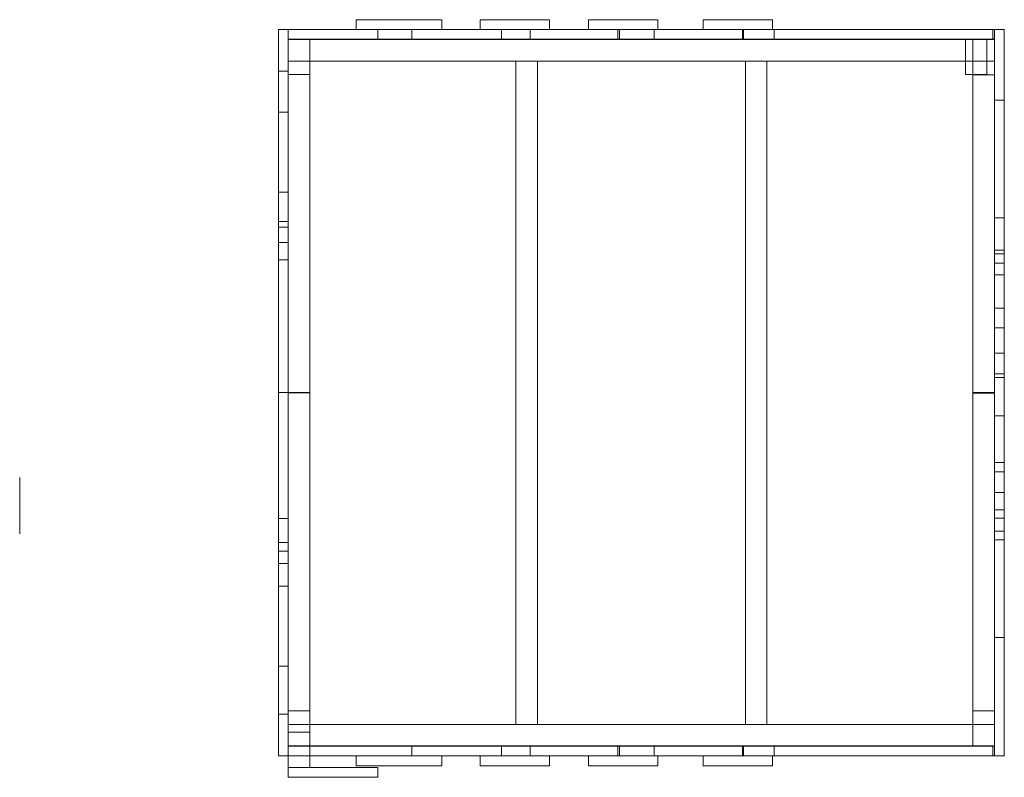
# Model space of a CAD drawing. Units: millimetres. Extents: x -40 to 1968, y -790 to 754.
import ezdxf

# ---------------------------------------------------------------- set-up
doc = ezdxf.new("R2010")
doc.units = ezdxf.units.MM
for name, color, linetype, lineweight in [('brædder', 32, 'Continuous', 9), ('emner i jord', 62, 'Continuous', 9), ('plade', 38, 'Continuous', 9), ('udven-brædder', 32, 'Continuous', 9)]:
    doc.layers.add(name, color=color, linetype=linetype, lineweight=lineweight)

msp = doc.modelspace()

# ---------------------------------------------------------------- linework, layer by layer
at = {"layer": 'brædder', "extrusion": (1, -3.06152e-16, 0)}
for p in [(507.6, 714.4, 863.2), (507.6, -725.7, 863.2)]:
    msp.add_line(p, (507.6, -5.7, 2212.9), dxfattribs=at)
at = {"layer": 'emner i jord', "extrusion": (-2.22045e-16, -2.22045e-16, -1)}
msp.add_line((-39.9, -294, 300), (-39.9, -179, 300), dxfattribs=at)

# ---------------------------------------------------------------- meshes
at = {"layer": 'brædder'}
mesh = msp.add_polymesh((6, 3), dxfattribs=at)
for k, corner in enumerate([(645.9, 754, 497.5), (645.9, 734, 497.5), (645.9, 734, 497.5), (820.5, 754, 497.5), (820.5, 734, 497.5), (820.5, 734, 497.5), (820.5, 754, 763.5), (820.5, 734, 763.5), (820.5, 734, 497.5), (645.9, 754, 793), (645.9, 734, 793), (645.9, 734, 497.5), (645.9, 754, 793), (645.9, 754, 793), (645.9, 754, 497.5), (820.5, 754, 763.5), (820.5, 754, 763.5), (820.5, 754, 497.5)]):
    mesh.set_mesh_vertex(divmod(k, 3), corner)
mesh = msp.add_polymesh((6, 3), dxfattribs=at)
for k, corner in enumerate([(898.8, 754, 497.5), (898.8, 734, 497.5), (898.8, 734, 497.5), (1040.4, 754, 497.5), (1040.4, 734, 497.5), (1040.4, 734, 497.5), (1040.4, 754, 731.8), (1040.4, 734, 731.8), (1040.4, 734, 497.5), (898.8, 754, 753.1), (898.8, 734, 753.1), (898.8, 734, 497.5), (898.8, 754, 753.1), (898.8, 754, 753.1), (898.8, 754, 497.5), (1040.4, 754, 731.8), (1040.4, 754, 731.8), (1040.4, 754, 497.5)]):
    mesh.set_mesh_vertex(divmod(k, 3), corner)
mesh = msp.add_polymesh((6, 3), dxfattribs=at)
for k, corner in enumerate([(1119.6, 754, 497.5), (1119.6, 734, 497.5), (1119.6, 734, 497.5), (1261.3, 754, 497.5), (1261.3, 734, 497.5), (1261.3, 734, 497.5), (1261.3, 754, 704.7), (1261.3, 734, 704.7), (1261.3, 734, 497.5), (1119.6, 754, 726), (1119.6, 734, 726), (1119.6, 734, 497.5), (1119.6, 754, 726), (1119.6, 754, 726), (1119.6, 754, 497.5), (1261.3, 754, 704.7), (1261.3, 754, 704.7), (1261.3, 754, 497.5)]):
    mesh.set_mesh_vertex(divmod(k, 3), corner)
mesh = msp.add_polymesh((6, 3), dxfattribs=at)
for k, corner in enumerate([(1353.4, 754, 497.5), (1353.4, 734, 497.5), (1353.4, 734, 497.5), (1495.1, 754, 497.5), (1495.1, 734, 497.5), (1495.1, 734, 497.5), (1495.1, 754, 672.5), (1495.1, 734, 672.5), (1495.1, 734, 497.5), (1353.4, 754, 690.8), (1353.4, 734, 690.8), (1353.4, 734, 497.5), (1353.4, 754, 690.8), (1353.4, 754, 690.8), (1353.4, 754, 497.5), (1495.1, 754, 672.5), (1495.1, 754, 672.5), (1495.1, 754, 497.5)]):
    mesh.set_mesh_vertex(divmod(k, 3), corner)
mesh = msp.add_polymesh((6, 3), dxfattribs=at)
for k, corner in enumerate([(487.6, 649, 565), (507.6, 649, 565), (507.6, 649, 565), (487.6, 649, 805.8), (507.6, 649, 805.8), (507.6, 649, 805.8), (487.6, 734, 645.8), (507.6, 734, 645.8), (507.6, 649, 805.8), (487.6, 734, 565), (507.6, 734, 565), (507.6, 649, 565), (487.6, 734, 565), (487.6, 734, 565), (487.6, 649, 565), (487.6, 734, 645.8), (487.6, 734, 645.8), (487.6, 649, 805.8)]):
    mesh.set_mesh_vertex(divmod(k, 3), corner)
mesh = msp.add_polymesh((6, 3), dxfattribs=at)
for k, corner in enumerate([(507.6, -6, 2033.7), (487.6, -6, 2033.7), (487.6, -6, 2033.7), (507.6, 734, 645.8), (487.6, 734, 645.8), (487.6, 734, 645.8), (507.6, 734, 826.3), (487.6, 734, 826.3), (487.6, 734, 645.8), (507.6, -6, 2214.1), (487.6, -6, 2214.1), (487.6, -6, 2033.7), (507.6, -6, 2214.1), (507.6, -6, 2214.1), (507.6, -6, 2033.7), (507.6, 734, 826.3), (507.6, 734, 826.3), (507.6, 734, 645.8)]):
    mesh.set_mesh_vertex(divmod(k, 3), corner)
mesh = msp.add_polymesh((6, 3), dxfattribs=at)
for k, corner in enumerate([(487.6, -746, 480), (507.6, -746, 480), (507.6, -746, 480), (487.6, 734, 480), (507.6, 734, 480), (507.6, 734, 480), (487.6, 734, 565), (507.6, 734, 565), (507.6, 734, 480), (487.6, -746, 565), (507.6, -746, 565), (507.6, -746, 480), (487.6, -746, 565), (487.6, -746, 565), (487.6, -746, 480), (487.6, 734, 565), (487.6, 734, 565), (487.6, 734, 480)]):
    mesh.set_mesh_vertex(divmod(k, 3), corner)
mesh = msp.add_polymesh((6, 3), dxfattribs=at)
for k, corner in enumerate([(507.6, 734, 480), (507.6, 714, 480), (507.6, 714, 480), (1947.6, 734, 480), (1947.6, 714, 480), (1947.6, 714, 480), (1947.6, 734, 565), (1947.6, 714, 565), (1947.6, 714, 480), (507.6, 734, 565), (507.6, 714, 565), (507.6, 714, 480), (507.6, 734, 565), (507.6, 734, 565), (507.6, 734, 480), (1947.6, 734, 565), (1947.6, 734, 565), (1947.6, 734, 480)]):
    mesh.set_mesh_vertex(divmod(k, 3), corner)
mesh = msp.add_polymesh((6, 3), dxfattribs=at)
for k, corner in enumerate([(507.6, 734, 754.2), (507.6, 714, 754.2), (507.6, 714, 754.2), (1947.6, 734, 565), (1947.6, 714, 565), (1947.6, 714, 565), (1947.6, 734, 640.2), (1947.6, 714, 640.2), (1947.6, 714, 565), (507.6, 734, 840), (507.6, 714, 840), (507.6, 714, 754.2), (507.6, 734, 840), (507.6, 734, 840), (507.6, 734, 754.2), (1947.6, 734, 640.2), (1947.6, 734, 640.2), (1947.6, 734, 565)]):
    mesh.set_mesh_vertex(divmod(k, 3), corner)
mesh = msp.add_polymesh((6, 3), dxfattribs=at)
for k, corner in enumerate([(507.6, 734, 754.2), (507.6, 734, 565), (507.6, 734, 565), (690.1, 734, 730.2), (690.1, 734, 565), (690.1, 734, 565), (690.1, 714, 730.2), (690.1, 714, 565), (690.1, 734, 565), (507.6, 714, 754.2), (507.6, 714, 565), (507.6, 734, 565), (507.6, 714, 754.2), (507.6, 714, 754.2), (507.6, 734, 754.2), (690.1, 714, 730.2), (690.1, 714, 730.2), (690.1, 734, 730.2)]):
    mesh.set_mesh_vertex(divmod(k, 3), corner)
mesh = msp.add_polymesh((6, 3), dxfattribs=at)
for k, corner in enumerate([(759.8, 734, 717.6), (759.8, 734, 565), (759.8, 734, 565), (942.3, 734, 693.6), (942.3, 734, 565), (942.3, 734, 565), (942.3, 714, 693.6), (942.3, 714, 565), (942.3, 734, 565), (759.8, 714, 717.6), (759.8, 714, 565), (759.8, 734, 565), (759.8, 714, 717.6), (759.8, 714, 717.6), (759.8, 734, 717.6), (942.3, 714, 693.6), (942.3, 714, 693.6), (942.3, 734, 693.6)]):
    mesh.set_mesh_vertex(divmod(k, 3), corner)
mesh = msp.add_polymesh((6, 3), dxfattribs=at)
for k, corner in enumerate([(1000.7, 734, 689.4), (1000.7, 734, 565), (1000.7, 734, 565), (1179.6, 734, 665.9), (1183.2, 734, 565), (1183.2, 734, 565), (1179.6, 714, 665.9), (1183.2, 714, 565), (1183.2, 734, 565), (1000.7, 714, 689.4), (1000.7, 714, 565), (1000.7, 734, 565), (1000.7, 714, 689.4), (1000.7, 714, 689.4), (1000.7, 734, 689.4), (1179.6, 714, 665.9), (1179.6, 714, 665.9), (1179.6, 734, 665.9)]):
    mesh.set_mesh_vertex(divmod(k, 3), corner)
mesh = msp.add_polymesh((6, 3), dxfattribs=at)
for k, corner in enumerate([(1253.5, 734, 656.2), (1253.5, 734, 565), (1253.5, 734, 565), (1433.6, 734, 632.5), (1436, 734, 565), (1436, 734, 565), (1433.6, 714, 632.5), (1436, 714, 565), (1436, 734, 565), (1253.5, 714, 656.2), (1253.5, 714, 565), (1253.5, 734, 565), (1253.5, 714, 656.2), (1253.5, 714, 656.2), (1253.5, 734, 656.2), (1433.6, 714, 632.5), (1433.6, 714, 632.5), (1433.6, 734, 632.5)]):
    mesh.set_mesh_vertex(divmod(k, 3), corner)
mesh = msp.add_polymesh((6, 3), dxfattribs=at)
for k, corner in enumerate([(1498.2, 734, 624.1), (1498.2, 734, 563.7), (1498.2, 734, 563.7), (1944.4, 734, 565), (1944.5, 734, 563.7), (1944.5, 734, 563.7), (1944.4, 714, 565), (1944.5, 714, 563.7), (1944.5, 734, 563.7), (1498.2, 714, 624.1), (1498.2, 714, 563.7), (1498.2, 734, 563.7), (1498.2, 714, 624.1), (1498.2, 714, 624.1), (1498.2, 734, 624.1), (1944.4, 714, 565), (1944.4, 714, 565), (1944.4, 734, 565)]):
    mesh.set_mesh_vertex(divmod(k, 3), corner)
mesh = msp.add_polymesh((6, 3), dxfattribs=at)
for k, corner in enumerate([(1947.6, -746, 480), (1967.6, -746, 480), (1967.6, -746, 480), (1947.6, 734, 480), (1967.6, 734, 480), (1967.6, 734, 480), (1947.6, 734, 565), (1967.6, 734, 565), (1967.6, 734, 480), (1947.6, -746, 565), (1967.6, -746, 565), (1967.6, -746, 480), (1947.6, -746, 565), (1947.6, -746, 565), (1947.6, -746, 480), (1947.6, 734, 565), (1947.6, 734, 565), (1947.6, 734, 480)]):
    mesh.set_mesh_vertex(divmod(k, 3), corner)
mesh = msp.add_polymesh((6, 3), dxfattribs=at)
for k, corner in enumerate([(551.6, 714, 565), (551.6, 714, 865), (551.6, 714, 865), (507.6, 714, 565), (507.6, 714, 865), (507.6, 714, 865), (507.6, 642, 565), (507.6, 642, 846), (507.6, 714, 865), (551.6, 642, 565), (551.6, 642, 846), (551.6, 714, 865), (551.6, 642, 565), (551.6, 642, 565), (551.6, 714, 565), (507.6, 642, 565), (507.6, 642, 565), (507.6, 714, 565)]):
    mesh.set_mesh_vertex(divmod(k, 3), corner)
mesh = msp.add_polymesh((6, 3), dxfattribs=at)
for k, corner in enumerate([(551.6, -6.2, 2061), (551.6, 642, 847), (551.6, 642, 847), (551.6, -6.6, 2214.7), (551.6, 714, 865), (551.6, 714, 865), (507.6, -6.6, 2214.7), (507.6, 714, 865), (551.6, 714, 865), (507.6, -6.2, 2061), (507.6, 642, 847), (551.6, 642, 847), (507.6, -6.2, 2061), (507.6, -6.2, 2061), (551.6, -6.2, 2061), (507.6, -6.6, 2214.7), (507.6, -6.6, 2214.7), (551.6, -6.6, 2214.7)]):
    mesh.set_mesh_vertex(divmod(k, 3), corner)
mesh = msp.add_polymesh((6, 3), dxfattribs=at)
for k, corner in enumerate([(507.6, 669.7, 506), (507.6, 669.7, 550), (507.6, 669.7, 550), (1947.6, 669.7, 506), (1947.6, 669.7, 550), (1947.6, 669.7, 550), (1947.6, 713.7, 506), (1947.6, 713.7, 550), (1947.6, 669.7, 550), (507.6, 713.7, 506), (507.6, 713.7, 550), (507.6, 669.7, 550), (507.6, 713.7, 506), (507.6, 713.7, 506), (507.6, 669.7, 506), (1947.6, 713.7, 506), (1947.6, 713.7, 506), (1947.6, 669.7, 506)]):
    mesh.set_mesh_vertex(divmod(k, 3), corner)
mesh = msp.add_polymesh((6, 3), dxfattribs=at)
for k, corner in enumerate([(1932.2, 714, 565), (1932.2, 714, 665), (1932.2, 714, 665), (1888.2, 714, 565), (1888.2, 714, 665), (1888.2, 714, 665), (1888.2, 642, 565), (1888.2, 642, 646), (1888.2, 714, 665), (1932.2, 642, 565), (1932.2, 642, 646), (1932.2, 714, 665), (1932.2, 642, 565), (1932.2, 642, 565), (1932.2, 714, 565), (1888.2, 642, 565), (1888.2, 642, 565), (1888.2, 714, 565)]):
    mesh.set_mesh_vertex(divmod(k, 3), corner)
mesh = msp.add_polymesh((6, 3), dxfattribs=at)
for k, corner in enumerate([(1947.6, -6.2, 1860.8), (1947.6, 641.9, 647), (1947.6, 641.9, 647), (1947.6, -6.8, 2014.7), (1947.6, 713.9, 665), (1947.6, 713.9, 665), (1903.6, -6.8, 2014.7), (1903.6, 713.9, 665), (1947.6, 713.9, 665), (1903.6, -6.2, 1860.8), (1903.6, 641.9, 647), (1947.6, 641.9, 647), (1903.6, -6.2, 1860.8), (1903.6, -6.2, 1860.8), (1947.6, -6.2, 1860.8), (1903.6, -6.8, 2014.7), (1903.6, -6.8, 2014.7), (1947.6, -6.8, 2014.7)]):
    mesh.set_mesh_vertex(divmod(k, 3), corner)
mesh = msp.add_polymesh((6, 3), dxfattribs=at)
for k, corner in enumerate([(507.6, 669.7, 506), (507.6, 669.7, 550), (507.6, 669.7, 550), (507.6, -682.3, 506), (507.6, -682.3, 550), (507.6, -682.3, 550), (551.6, -682.3, 506), (551.6, -682.3, 550), (507.6, -682.3, 550), (551.6, 669.7, 506), (551.6, 669.7, 550), (507.6, 669.7, 550), (551.6, 669.7, 506), (551.6, 669.7, 506), (507.6, 669.7, 506), (551.6, -682.3, 506), (551.6, -682.3, 506), (507.6, -682.3, 506)]):
    mesh.set_mesh_vertex(divmod(k, 3), corner)
mesh = msp.add_polymesh((6, 3), dxfattribs=at)
for k, corner in enumerate([(971.6, 669.7, 506), (971.6, 669.7, 550), (971.6, 669.7, 550), (971.6, -682.3, 506), (971.6, -682.3, 550), (971.6, -682.3, 550), (1015.6, -682.3, 506), (1015.6, -682.3, 550), (971.6, -682.3, 550), (1015.6, 669.7, 506), (1015.6, 669.7, 550), (971.6, 669.7, 550), (1015.6, 669.7, 506), (1015.6, 669.7, 506), (971.6, 669.7, 506), (1015.6, -682.3, 506), (1015.6, -682.3, 506), (971.6, -682.3, 506)]):
    mesh.set_mesh_vertex(divmod(k, 3), corner)
mesh = msp.add_polymesh((6, 3), dxfattribs=at)
for k, corner in enumerate([(1483.6, 669.7, 506), (1483.6, 669.7, 550), (1483.6, 669.7, 550), (1483.6, -682.3, 506), (1483.6, -682.3, 550), (1483.6, -682.3, 550), (1439.6, -682.3, 506), (1439.6, -682.3, 550), (1483.6, -682.3, 550), (1439.6, 669.7, 506), (1439.6, 669.7, 550), (1483.6, 669.7, 550), (1439.6, 669.7, 506), (1439.6, 669.7, 506), (1483.6, 669.7, 506), (1439.6, -682.3, 506), (1439.6, -682.3, 506), (1483.6, -682.3, 506)]):
    mesh.set_mesh_vertex(divmod(k, 3), corner)
mesh = msp.add_polymesh((6, 3), dxfattribs=at)
for k, corner in enumerate([(1903.6, 669.7, 506), (1903.6, 669.7, 550), (1903.6, 669.7, 550), (1903.6, -682.3, 506), (1903.6, -682.3, 550), (1903.6, -682.3, 550), (1947.6, -682.3, 506), (1947.6, -682.3, 550), (1903.6, -682.3, 550), (1947.6, 669.7, 506), (1947.6, 669.7, 550), (1903.6, 669.7, 550), (1947.6, 669.7, 506), (1947.6, 669.7, 506), (1903.6, 669.7, 506), (1947.6, -682.3, 506), (1947.6, -682.3, 506), (1903.6, -682.3, 506)]):
    mesh.set_mesh_vertex(divmod(k, 3), corner)
mesh = msp.add_polymesh((6, 3), dxfattribs=at)
for k, corner in enumerate([(1967.6, 258, 1302.5), (1967.6, 589.9, 567.5), (1967.6, 589.9, 567.5), (1967.6, 165.9, 1302.5), (1967.6, 350.4, 567.5), (1967.6, 350.4, 567.5), (1947.6, 165.9, 1302.5), (1947.6, 350.4, 567.5), (1967.6, 350.4, 567.5), (1947.6, 258, 1302.5), (1947.6, 589.9, 567.5), (1967.6, 589.9, 567.5), (1947.6, 258, 1302.5), (1947.6, 258, 1302.5), (1967.6, 258, 1302.5), (1947.6, 165.9, 1302.5), (1947.6, 165.9, 1302.5), (1967.6, 165.9, 1302.5)]):
    mesh.set_mesh_vertex(divmod(k, 3), corner)
mesh = msp.add_polymesh((6, 3), dxfattribs=at)
for k, corner in enumerate([(487.6, -354.4, 1378.8), (507.6, -354.4, 1378.8), (507.6, -354.4, 1378.8), (487.6, 343, 1378.8), (507.6, 343, 1378.8), (507.6, 343, 1378.8), (487.6, 299.8, 1463.8), (507.6, 299.8, 1463.8), (507.6, 343, 1378.8), (487.6, -311.3, 1463.8), (507.6, -311.3, 1463.8), (507.6, -354.4, 1378.8), (487.6, -311.3, 1463.8), (487.6, -311.3, 1463.8), (487.6, -354.4, 1378.8), (487.6, 299.8, 1463.8), (487.6, 299.8, 1463.8), (487.6, 343, 1378.8)]):
    mesh.set_mesh_vertex(divmod(k, 3), corner)
mesh = msp.add_polymesh((6, 3), dxfattribs=at)
for k, corner in enumerate([(1967.6, 125.7, 1302.5), (1967.6, 284, 567.5), (1967.6, 284, 567.5), (1967.6, 32.2, 1302.5), (1967.6, 74.2, 567.5), (1967.6, 74.2, 567.5), (1947.6, 32.2, 1302.5), (1947.6, 74.2, 567.5), (1967.6, 74.2, 567.5), (1947.6, 125.7, 1302.5), (1947.6, 284, 567.5), (1967.6, 284, 567.5), (1947.6, 125.7, 1302.5), (1947.6, 125.7, 1302.5), (1967.6, 125.7, 1302.5), (1947.6, 32.2, 1302.5), (1947.6, 32.2, 1302.5), (1967.6, 32.2, 1302.5)]):
    mesh.set_mesh_vertex(divmod(k, 3), corner)
mesh = msp.add_polymesh((6, 3), dxfattribs=at)
for k, corner in enumerate([(1967.6, 276.9, 1302.5), (1947.6, 276.9, 1302.5), (1947.6, 276.9, 1302.5), (1967.6, -288.3, 1302.5), (1947.6, -288.3, 1302.5), (1947.6, -288.3, 1302.5), (1967.6, -245, 1387.5), (1947.6, -245, 1387.5), (1947.6, -288.3, 1302.5), (1967.6, 233.7, 1387.5), (1947.6, 233.7, 1387.5), (1947.6, 276.9, 1302.5), (1967.6, 233.7, 1387.5), (1967.6, 233.7, 1387.5), (1967.6, 276.9, 1302.5), (1967.6, -245, 1387.5), (1967.6, -245, 1387.5), (1967.6, -288.3, 1302.5)]):
    mesh.set_mesh_vertex(divmod(k, 3), corner)
mesh = msp.add_polymesh((6, 3), dxfattribs=at)
for k, corner in enumerate([(1967.6, -53.2, 1302.5), (1967.6, 24.7, 567.5), (1967.6, 24.7, 567.5), (1967.6, -148.1, 1302.5), (1967.6, -167.4, 567.5), (1967.6, -167.4, 567.5), (1947.6, -148.1, 1302.5), (1947.6, -167.4, 567.5), (1967.6, -167.4, 567.5), (1947.6, -53.2, 1302.5), (1947.6, 24.7, 567.5), (1967.6, 24.7, 567.5), (1947.6, -53.2, 1302.5), (1947.6, -53.2, 1302.5), (1967.6, -53.2, 1302.5), (1947.6, -148.1, 1302.5), (1947.6, -148.1, 1302.5), (1967.6, -148.1, 1302.5)]):
    mesh.set_mesh_vertex(divmod(k, 3), corner)
mesh = msp.add_polymesh((6, 3), dxfattribs=at)
for k, corner in enumerate([(507.6, -6, 2033.7), (487.6, -6, 2033.7), (487.6, -6, 2033.7), (507.6, -746, 645.8), (487.6, -746, 645.8), (487.6, -746, 645.8), (507.6, -746, 826.3), (487.6, -746, 826.3), (487.6, -746, 645.8), (507.6, -6, 2214.1), (487.6, -6, 2214.1), (487.6, -6, 2033.7), (507.6, -6, 2214.1), (507.6, -6, 2214.1), (507.6, -6, 2033.7), (507.6, -746, 826.3), (507.6, -746, 826.3), (507.6, -746, 645.8)]):
    mesh.set_mesh_vertex(divmod(k, 3), corner)
mesh = msp.add_polymesh((6, 3), dxfattribs=at)
for k, corner in enumerate([(551.6, -6.2, 2060.8), (551.6, -654.3, 847), (551.6, -654.3, 847), (551.6, -5.7, 2214.7), (551.6, -726.3, 865), (551.6, -726.3, 865), (507.6, -5.7, 2214.7), (507.6, -726.3, 865), (551.6, -726.3, 865), (507.6, -6.2, 2060.8), (507.6, -654.3, 847), (551.6, -654.3, 847), (507.6, -6.2, 2060.8), (507.6, -6.2, 2060.8), (551.6, -6.2, 2060.8), (507.6, -5.7, 2214.7), (507.6, -5.7, 2214.7), (551.6, -5.7, 2214.7)]):
    mesh.set_mesh_vertex(divmod(k, 3), corner)
mesh = msp.add_polymesh((6, 3), dxfattribs=at)
for k, corner in enumerate([(1947.6, -6.2, 1860.8), (1947.6, -654.3, 647), (1947.6, -654.3, 647), (1947.6, -5.7, 2014.7), (1947.6, -726.3, 665), (1947.6, -726.3, 665), (1903.6, -5.7, 2014.7), (1903.6, -726.3, 665), (1947.6, -726.3, 665), (1903.6, -6.2, 1860.8), (1903.6, -654.3, 647), (1947.6, -654.3, 647), (1903.6, -6.2, 1860.8), (1903.6, -6.2, 1860.8), (1947.6, -6.2, 1860.8), (1903.6, -5.7, 2014.7), (1903.6, -5.7, 2014.7), (1947.6, -5.7, 2014.7)]):
    mesh.set_mesh_vertex(divmod(k, 3), corner)
mesh = msp.add_polymesh((6, 3), dxfattribs=at)
for k, corner in enumerate([(1967.6, -209.9, 1302.5), (1967.6, -261.6, 567.5), (1967.6, -261.6, 567.5), (1967.6, -306.2, 1302.5), (1967.6, -504.8, 567.5), (1967.6, -504.8, 567.5), (1947.6, -306.2, 1302.5), (1947.6, -504.8, 567.5), (1967.6, -504.8, 567.5), (1947.6, -209.9, 1302.5), (1947.6, -261.6, 567.5), (1967.6, -261.6, 567.5), (1947.6, -209.9, 1302.5), (1947.6, -209.9, 1302.5), (1967.6, -209.9, 1302.5), (1947.6, -306.2, 1302.5), (1947.6, -306.2, 1302.5), (1967.6, -306.2, 1302.5)]):
    mesh.set_mesh_vertex(divmod(k, 3), corner)
mesh = msp.add_polymesh((6, 3), dxfattribs=at)
for k, corner in enumerate([(507.6, -661, 565), (487.6, -661, 565), (487.6, -661, 565), (507.6, -661, 844), (487.6, -661, 844), (487.6, -661, 844), (507.6, -746, 684), (487.6, -746, 684), (487.6, -661, 844), (507.6, -746, 565), (487.6, -746, 565), (487.6, -661, 565), (507.6, -746, 565), (507.6, -746, 565), (507.6, -661, 565), (507.6, -746, 684), (507.6, -746, 684), (507.6, -661, 844)]):
    mesh.set_mesh_vertex(divmod(k, 3), corner)
mesh = msp.add_polymesh((6, 3), dxfattribs=at)
for k, corner in enumerate([(1947.6, -726.3, 565), (1947.6, -726.3, 665), (1947.6, -726.3, 665), (1903.6, -726.3, 565), (1903.6, -726.3, 665), (1903.6, -726.3, 665), (1903.6, -654.3, 565), (1903.6, -654.3, 646), (1903.6, -726.3, 665), (1947.6, -654.3, 565), (1947.6, -654.3, 646), (1947.6, -726.3, 665), (1947.6, -654.3, 565), (1947.6, -654.3, 565), (1947.6, -726.3, 565), (1903.6, -654.3, 565), (1903.6, -654.3, 565), (1903.6, -726.3, 565)]):
    mesh.set_mesh_vertex(divmod(k, 3), corner)
mesh = msp.add_polymesh((6, 3), dxfattribs=at)
for k, corner in enumerate([(507.6, -726.3, 506), (507.6, -726.3, 550), (507.6, -726.3, 550), (1947.6, -726.3, 506), (1947.6, -726.3, 550), (1947.6, -726.3, 550), (1947.6, -682.3, 506), (1947.6, -682.3, 550), (1947.6, -726.3, 550), (507.6, -682.3, 506), (507.6, -682.3, 550), (507.6, -726.3, 550), (507.6, -682.3, 506), (507.6, -682.3, 506), (507.6, -726.3, 506), (1947.6, -682.3, 506), (1947.6, -682.3, 506), (1947.6, -726.3, 506)]):
    mesh.set_mesh_vertex(divmod(k, 3), corner)
mesh = msp.add_polymesh((6, 3), dxfattribs=at)
for k, corner in enumerate([(551.6, -770, 564.4), (551.6, -770, 864.4), (551.6, -770, 864.4), (507.6, -770, 564.4), (507.6, -770, 864.4), (507.6, -770, 864.4), (507.6, -698, 564.4), (507.6, -698, 845.4), (507.6, -770, 864.4), (551.6, -698, 564.4), (551.6, -698, 845.4), (551.6, -770, 864.4), (551.6, -698, 564.4), (551.6, -698, 564.4), (551.6, -770, 564.4), (507.6, -698, 564.4), (507.6, -698, 564.4), (507.6, -770, 564.4)]):
    mesh.set_mesh_vertex(divmod(k, 3), corner)
mesh = msp.add_polymesh((6, 3), dxfattribs=at)
for k, corner in enumerate([(507.6, -726.3, 754.2), (507.6, -746.3, 754.2), (507.6, -746.3, 754.2), (1947.6, -726.3, 565), (1947.6, -746.3, 565), (1947.6, -746.3, 565), (1947.6, -726.3, 640.2), (1947.6, -746.3, 640.2), (1947.6, -746.3, 565), (507.6, -726.3, 840), (507.6, -746.3, 840), (507.6, -746.3, 754.2), (507.6, -726.3, 840), (507.6, -726.3, 840), (507.6, -726.3, 754.2), (1947.6, -726.3, 640.2), (1947.6, -726.3, 640.2), (1947.6, -726.3, 565)]):
    mesh.set_mesh_vertex(divmod(k, 3), corner)
mesh = msp.add_polymesh((6, 3), dxfattribs=at)
for k, corner in enumerate([(507.6, -726.3, 480), (507.6, -746.3, 480), (507.6, -746.3, 480), (1947.6, -726.3, 480), (1947.6, -746.3, 480), (1947.6, -746.3, 480), (1947.6, -726.3, 565), (1947.6, -746.3, 565), (1947.6, -746.3, 480), (507.6, -726.3, 565), (507.6, -746.3, 565), (507.6, -746.3, 480), (507.6, -726.3, 565), (507.6, -726.3, 565), (507.6, -726.3, 480), (1947.6, -726.3, 565), (1947.6, -726.3, 565), (1947.6, -726.3, 480)]):
    mesh.set_mesh_vertex(divmod(k, 3), corner)
mesh = msp.add_polymesh((6, 3), dxfattribs=at)
for k, corner in enumerate([(759.8, -726.3, 717.6), (759.8, -726.3, 565), (759.8, -726.3, 565), (942.3, -726.3, 693.6), (942.3, -726.3, 565), (942.3, -726.3, 565), (942.3, -746.3, 693.6), (942.3, -746.3, 565), (942.3, -726.3, 565), (759.8, -746.3, 717.6), (759.8, -746.3, 565), (759.8, -726.3, 565), (759.8, -746.3, 717.6), (759.8, -746.3, 717.6), (759.8, -726.3, 717.6), (942.3, -746.3, 693.6), (942.3, -746.3, 693.6), (942.3, -726.3, 693.6)]):
    mesh.set_mesh_vertex(divmod(k, 3), corner)
mesh = msp.add_polymesh((6, 3), dxfattribs=at)
for k, corner in enumerate([(1000.7, -726.3, 689.4), (1000.7, -726.3, 565), (1000.7, -726.3, 565), (1179.6, -726.3, 665.9), (1183.2, -726.3, 565), (1183.2, -726.3, 565), (1179.6, -746.3, 665.9), (1183.2, -746.3, 565), (1183.2, -726.3, 565), (1000.7, -746.3, 689.4), (1000.7, -746.3, 565), (1000.7, -726.3, 565), (1000.7, -746.3, 689.4), (1000.7, -746.3, 689.4), (1000.7, -726.3, 689.4), (1179.6, -746.3, 665.9), (1179.6, -746.3, 665.9), (1179.6, -726.3, 665.9)]):
    mesh.set_mesh_vertex(divmod(k, 3), corner)
mesh = msp.add_polymesh((6, 3), dxfattribs=at)
for k, corner in enumerate([(1253.5, -726.3, 656.2), (1253.5, -726.3, 565), (1253.5, -726.3, 565), (1433.6, -726.3, 632.5), (1436, -726.3, 565), (1436, -726.3, 565), (1433.6, -746.3, 632.5), (1436, -746.3, 565), (1436, -726.3, 565), (1253.5, -746.3, 656.2), (1253.5, -746.3, 565), (1253.5, -726.3, 565), (1253.5, -746.3, 656.2), (1253.5, -746.3, 656.2), (1253.5, -726.3, 656.2), (1433.6, -746.3, 632.5), (1433.6, -746.3, 632.5), (1433.6, -726.3, 632.5)]):
    mesh.set_mesh_vertex(divmod(k, 3), corner)
mesh = msp.add_polymesh((6, 3), dxfattribs=at)
for k, corner in enumerate([(1498.2, -726.3, 624), (1498.2, -726.3, 563.7), (1498.2, -726.3, 563.7), (1944.4, -726.3, 565), (1944.5, -726.3, 563.7), (1944.5, -726.3, 563.7), (1944.4, -746.3, 565), (1944.5, -746.3, 563.7), (1944.5, -726.3, 563.7), (1498.2, -746.3, 624), (1498.2, -746.3, 563.7), (1498.2, -726.3, 563.7), (1498.2, -746.3, 624), (1498.2, -746.3, 624), (1498.2, -726.3, 624), (1944.4, -746.3, 565), (1944.4, -746.3, 565), (1944.4, -726.3, 565)]):
    mesh.set_mesh_vertex(divmod(k, 3), corner)
mesh = msp.add_polymesh((6, 3), dxfattribs=at)
for k, corner in enumerate([(645.9, -746.3, 498.3), (645.9, -766.3, 498.3), (645.9, -766.3, 498.3), (820.5, -746.3, 498.3), (820.5, -766.3, 498.3), (820.5, -766.3, 498.3), (820.5, -746.3, 764.2), (820.5, -766.3, 764.2), (820.5, -766.3, 498.3), (645.9, -746.3, 793.7), (645.9, -766.3, 793.7), (645.9, -766.3, 498.3), (645.9, -746.3, 793.7), (645.9, -746.3, 793.7), (645.9, -746.3, 498.3), (820.5, -746.3, 764.2), (820.5, -746.3, 764.2), (820.5, -746.3, 498.3)]):
    mesh.set_mesh_vertex(divmod(k, 3), corner)
mesh = msp.add_polymesh((6, 3), dxfattribs=at)
for k, corner in enumerate([(898.8, -746.3, 498.3), (898.8, -766.3, 498.3), (898.8, -766.3, 498.3), (1040.4, -746.3, 498.3), (1040.4, -766.3, 498.3), (1040.4, -766.3, 498.3), (1040.4, -746.3, 732.5), (1040.4, -766.3, 732.5), (1040.4, -766.3, 498.3), (898.8, -746.3, 753.8), (898.8, -766.3, 753.8), (898.8, -766.3, 498.3), (898.8, -746.3, 753.8), (898.8, -746.3, 753.8), (898.8, -746.3, 498.3), (1040.4, -746.3, 732.5), (1040.4, -746.3, 732.5), (1040.4, -746.3, 498.3)]):
    mesh.set_mesh_vertex(divmod(k, 3), corner)
mesh = msp.add_polymesh((6, 3), dxfattribs=at)
for k, corner in enumerate([(1119.6, -746.3, 498.3), (1119.6, -766.3, 498.3), (1119.6, -766.3, 498.3), (1261.3, -746.3, 498.3), (1261.3, -766.3, 498.3), (1261.3, -766.3, 498.3), (1261.3, -746.3, 705.5), (1261.3, -766.3, 705.5), (1261.3, -766.3, 498.3), (1119.6, -746.3, 726.8), (1119.6, -766.3, 726.8), (1119.6, -766.3, 498.3), (1119.6, -746.3, 726.8), (1119.6, -746.3, 726.8), (1119.6, -746.3, 498.3), (1261.3, -746.3, 705.5), (1261.3, -746.3, 705.5), (1261.3, -746.3, 498.3)]):
    mesh.set_mesh_vertex(divmod(k, 3), corner)
mesh = msp.add_polymesh((6, 3), dxfattribs=at)
for k, corner in enumerate([(1353.4, -746.3, 498.3), (1353.4, -766.3, 498.3), (1353.4, -766.3, 498.3), (1495.1, -746.3, 498.3), (1495.1, -766.3, 498.3), (1495.1, -766.3, 498.3), (1495.1, -746.3, 673.2), (1495.1, -766.3, 673.2), (1495.1, -766.3, 498.3), (1353.4, -746.3, 691.6), (1353.4, -766.3, 691.6), (1353.4, -766.3, 498.3), (1353.4, -746.3, 691.6), (1353.4, -746.3, 691.6), (1353.4, -746.3, 498.3), (1495.1, -746.3, 673.2), (1495.1, -746.3, 673.2), (1495.1, -746.3, 498.3)]):
    mesh.set_mesh_vertex(divmod(k, 3), corner)
mesh = msp.add_polymesh((6, 3), dxfattribs=at)
for k, corner in enumerate([(507.6, -770, 753.6), (507.6, -770, 564.4), (507.6, -770, 564.4), (690.1, -770, 729.6), (690.1, -770, 564.4), (690.1, -770, 564.4), (690.1, -790, 729.6), (690.1, -790, 564.4), (690.1, -770, 564.4), (507.6, -790, 753.6), (507.6, -790, 564.4), (507.6, -770, 564.4), (507.6, -790, 753.6), (507.6, -790, 753.6), (507.6, -770, 753.6), (690.1, -790, 729.6), (690.1, -790, 729.6), (690.1, -770, 729.6)]):
    mesh.set_mesh_vertex(divmod(k, 3), corner)
at = {"layer": 'plade'}
mesh = msp.add_polymesh((6, 3), dxfattribs=at)
for k, corner in enumerate([(507.6, -726, 550), (507.6, -726, 565), (507.6, -726, 565), (1947.6, -726, 550), (1947.6, -726, 565), (1947.6, -726, 565), (1947.6, 714, 550), (1947.6, 714, 565), (1947.6, -726, 565), (507.6, 714, 550), (507.6, 714, 565), (507.6, -726, 565), (507.6, 714, 550), (507.6, 714, 550), (507.6, -726, 550), (1947.6, 714, 550), (1947.6, 714, 550), (1947.6, -726, 550)]):
    mesh.set_mesh_vertex(divmod(k, 3), corner)
at = {"layer": 'udven-brædder'}
mesh = msp.add_polymesh((6, 3), dxfattribs=at)
for k, corner in enumerate([(487.6, 331.2, 1378.8), (487.6, 565.8, 563.8), (487.6, 565.8, 563.8), (487.6, 264.8, 1378.8), (487.6, 402.8, 563.8), (487.6, 402.8, 563.8), (507.6, 264.8, 1378.8), (507.6, 402.8, 563.8), (487.6, 402.8, 563.8), (507.6, 331.2, 1378.8), (507.6, 565.8, 563.8), (487.6, 565.8, 563.8), (507.6, 331.2, 1378.8), (507.6, 331.2, 1378.8), (487.6, 331.2, 1378.8), (507.6, 264.8, 1378.8), (507.6, 264.8, 1378.8), (487.6, 264.8, 1378.8)]):
    mesh.set_mesh_vertex(divmod(k, 3), corner)
mesh = msp.add_polymesh((6, 3), dxfattribs=at)
for k, corner in enumerate([(487.6, -329.1, 1378.8), (487.6, -563.6, 563.8), (487.6, -563.6, 563.8), (487.6, -262.6, 1378.8), (487.6, -400.6, 563.8), (487.6, -400.6, 563.8), (507.6, -262.6, 1378.8), (507.6, -400.6, 563.8), (487.6, -400.6, 563.8), (507.6, -329.1, 1378.8), (507.6, -563.6, 563.8), (487.6, -563.6, 563.8), (507.6, -329.1, 1378.8), (507.6, -329.1, 1378.8), (487.6, -329.1, 1378.8), (507.6, -262.6, 1378.8), (507.6, -262.6, 1378.8), (487.6, -262.6, 1378.8)]):
    mesh.set_mesh_vertex(divmod(k, 3), corner)

doc.saveas('drawing.dxf')
